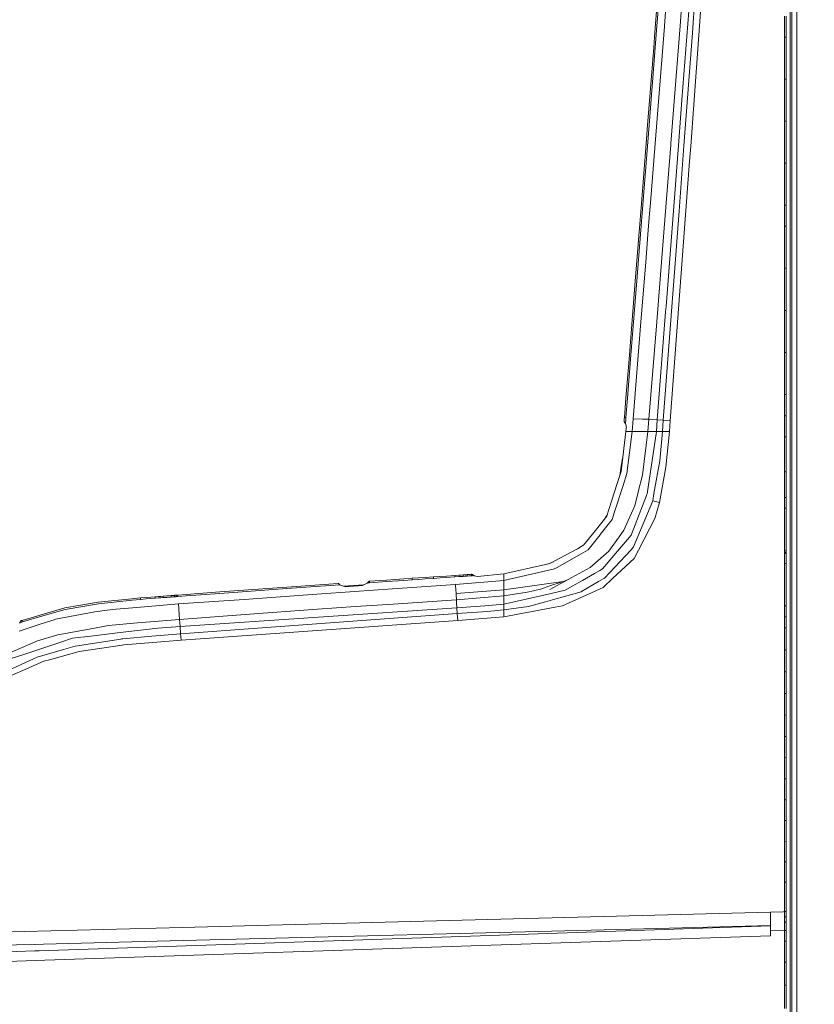
# Model space of a CAD drawing. Units: millimetres. Extents: x 615 to 9964, y -400 to 3658.
# Drawn here: x 2969 to 3555, y 2017 to 2743 of the extents above; entities that cross this region are included whole.
import ezdxf

# ---------------------------------------------------------------- set-up
doc = ezdxf.new("R2010")
doc.units = ezdxf.units.MM
doc.layers.add('1', color=7, linetype='Continuous', true_color=0xffffff)
doc.styles.add('blockfont', font='simplex.shx')
doc.dimstyles.get("Standard").update_dxf_attribs({"dimtxt": 0.18, "dimasz": 0.18, "dimexe": 0.18, "dimexo": 0.0625, "dimgap": 0.09, "dimtad": 0, "dimtih": 1, "dimtoh": 1, "dimdec": 4, "dimzin": 0, "dimdsep": 46, "dimtxsty": 'Standard', "dimcen": 0.09, "dimadec": 0, "dimazin": 0, "dimtfac": 1, "dimtdec": 4, "dimtofl": 0, "dimtmove": 0, "dimatfit": 3, "dimfxl": 1, "dimtolj": 1, "dimtzin": 0, "dimarcsym": 0})

# ---------------------------------------------------------------- blocks, each defined once
blk = doc.blocks.new('_U4')
at = {"layer": '1', "color": 18, "lineweight": 13}
for p, q in [((844.749766, 1254.050002), (844.749766, 3360.631739)), ((844.749766, 3358.631739), (2582.020716, 3358.631739)), ((4820, 3358.631739), (3082.72905, 3358.631739)), ((2608.520716, 3283.631739), (2583.520716, 3283.631739)), ((2583.520716, 3283.631739), (2583.520716, 3189.881739)), ((2840.187383, 3283.631739), (2815.187383, 3283.631739)), ((2840.187383, 3189.881739), (2840.187383, 3283.631739)), ((2583.520716, 3189.881739), (2608.520716, 3189.881739)), ((2815.187383, 3189.881739), (2840.187383, 3189.881739))]:
    blk.add_line(p, q, dxfattribs=at)
at = {"layer": '1', "color": 18, "lineweight": 70}
for points in [[(844.749766, 3358.631739), (894.749717, 3372.029198), (894.749815, 3345.234279)], [(4820, 3358.631739), (4770.000049, 3345.234279), (4769.999951, 3372.029198)]]:
    blk.add_solid(points, dxfattribs=at)
at = {"layer": '1', "color": 18, "linetype": 'Continuous', "lineweight": 13, "char_height": 50, "attachment_point": 7, "line_spacing_factor": 0.903614, "style": 'blockfont'}
for s, insert in [('\\W1.2899;156.5', (2586.170716, 3319.735906)), ('\\W1.1047;BBC', (2925.44155, 3319.735906)), ('\\W1.1591;3975', (2608.045716, 3197.860906))]:
    blk.add_mtext(s, dxfattribs=dict(at, insert=insert))

msp = doc.modelspace()

# ---------------------------------------------------------------- linework, layer by layer
at = {"layer": '1', "color": 18, "linetype": 'Continuous', "lineweight": 13}
for p, q in [((3542.688566, 2683.12268), (3542.688566, 2865.349576)), ((3470.758873, 2852.320477), (3457.788664, 2684.265897)), ((3478.935438, 2851.78332), (3464.306789, 2650.03179)), ((3474.169451, 2852.101371), (3465.573984, 2733.886048)), ((3460.800129, 2793.192431), (3456.535536, 2739.054248)), ((3441.507536, 2780.153796), (3437.670189, 2730.925366)), ((3442.67078, 2780.286357), (3439.433532, 2738.967702)), ((3537.661987, 2763.628766), (3537.660557, 2729.391858)), ((3538.946348, 2764.587685), (3538.946348, 2730.295226)), ((3445.713478, 2748.955056), (3444.920736, 2738.896415)), ((3533.593612, 2746.110961), (3533.593612, 2741.250083)), ((3439.433532, 2738.967702), (3438.182789, 2723.002478)), ((3444.891649, 2738.528296), (3444.920736, 2738.896415)), ((3456.535536, 2739.054248), (3449.669319, 2652.131543)), ((3533.593612, 2741.250083), (3533.593374, 2736.388728)), ((3534.743028, 2745.959327), (3534.743028, 2741.099402)), ((3534.743028, 2741.099402), (3534.743028, 2736.238763)), ((3444.891649, 2738.528296), (3438.077646, 2652.065262)), ((3465.573984, 2733.886048), (3459.335047, 2650.351986)), ((3533.593374, 2736.388728), (3533.593374, 2730.636403)), ((3534.743028, 2736.238763), (3534.74279, 2730.48763)), ((3437.670189, 2730.925366), (3437.039572, 2722.921178)), ((3533.593374, 2730.636403), (3533.593136, 2718.033358)), ((3533.593374, 2730.636403), (3533.942665, 2730.591193)), ((3533.942896, 2730.591163), (3534.74279, 2730.48763)), ((3534.74279, 2730.48763), (3534.74279, 2717.887208)), ((3537.660557, 2729.391858), (3537.659603, 2700.671718)), ((3538.946348, 2730.295226), (3538.946348, 2693.49198)), ((3437.039572, 2722.921178), (3432.516533, 2665.534541)), ((3438.182789, 2723.002478), (3433.667618, 2665.636584)), ((3533.593136, 2718.033358), (3533.593136, 2705.427453)), ((3534.74279, 2717.887208), (3534.742552, 2705.283448)), ((3533.593136, 2705.427453), (3533.593136, 2699.671313)), ((3534.742552, 2705.283448), (3534.742552, 2699.5285)), ((3533.593136, 2699.671313), (3533.592897, 2687.060162)), ((3533.593136, 2699.671313), (3533.94218, 2699.627945)), ((3533.942423, 2699.627915), (3534.742552, 2699.5285)), ((3534.742552, 2699.5285), (3534.742313, 2686.919734)), ((3537.659603, 2700.671718), (3537.659603, 2692.62962)), ((3537.659841, 2670.704171), (3537.659603, 2692.62962)), ((3538.946348, 2682.749078), (3538.946348, 2693.49198)), ((3455.222803, 2650.644764), (3457.788664, 2684.265897)), ((3533.592897, 2687.060162), (3533.592659, 2674.445912)), ((3534.742313, 2686.919734), (3534.742313, 2674.307868)), ((3538.946348, 2654.716715), (3538.946348, 2682.749078)), ((3542.688566, 2628.387198), (3542.688566, 2683.12268)), ((3533.592659, 2674.445912), (3533.592659, 2668.686673)), ((3534.742313, 2674.307868), (3534.742075, 2668.549582)), ((3533.592659, 2668.686673), (3533.59242, 2656.067595)), ((3533.592659, 2668.686673), (3533.941942, 2668.645014)), ((3533.94218, 2668.644986), (3534.742075, 2668.549582)), ((3534.742075, 2668.549582), (3534.742075, 2655.932888)), ((3537.659841, 2670.704171), (3537.659841, 2653.89584)), ((3433.667618, 2665.636584), (3427.316147, 2585.28398)), ((3431.466537, 2652.212366), (3432.516533, 2665.534541)), ((3431.466537, 2652.212366), (3427.962738, 2607.755646)), ((3434.631544, 2608.340248), (3438.077646, 2652.065262)), ((3449.669319, 2652.131543), (3449.588733, 2651.109919)), ((3533.59242, 2643.445477), (3533.59242, 2656.067595)), ((3534.741836, 2643.313155), (3534.742075, 2655.932888)), ((3537.659841, 2653.89584), (3537.659841, 2630.944714)), ((3538.946348, 2654.716715), (3538.94611, 2631.742224)), ((3446.155983, 2531.839117), (3455.222326, 2650.637135)), ((3446.205335, 2608.302101), (3449.588733, 2651.109919)), ((3455.222803, 2650.644764), (3455.222326, 2650.637135)), ((3455.741125, 2602.231488), (3459.334808, 2650.346503)), ((3459.335047, 2650.351986), (3459.334808, 2650.346503)), ((3464.306789, 2650.03179), (3463.490682, 2639.094815)), ((3449.196058, 2447.529539), (3463.490682, 2639.094815)), ((3533.59242, 2637.683138), (3533.592182, 2625.05649)), ((3533.59242, 2643.445477), (3533.59242, 2639.111981)), ((3533.59242, 2639.111981), (3533.59242, 2637.683138)), ((3533.941704, 2637.643218), (3533.59242, 2637.683138)), ((3534.741836, 2637.55177), (3533.941942, 2637.643191)), ((3534.741836, 2637.55177), (3534.741836, 2643.313155)), ((3534.741836, 2637.55177), (3534.741836, 2624.927506)), ((3537.659603, 2488.329396), (3537.659841, 2630.944714)), ((3538.94611, 2499.926552), (3538.94611, 2631.742224)), ((3533.592182, 2625.05649), (3533.592182, 2612.426981)), ((3534.741836, 2624.927506), (3534.741598, 2612.300381)), ((3542.688328, 2500.206456), (3542.688566, 2628.387198)), ((3434.631544, 2608.340248), (3433.770138, 2597.409949)), ((3446.205335, 2608.302101), (3442.73706, 2564.434275)), ((3533.592182, 2612.426981), (3533.591944, 2606.661305)), ((3534.741598, 2606.535897), (3534.741598, 2612.300381)), ((3423.43207, 2550.58907), (3427.962738, 2607.755646)), ((3455.741125, 2602.231488), (3444.091993, 2447.921261)), ((3533.591944, 2606.661305), (3533.591944, 2601.78636)), ((3533.941465, 2606.623178), (3533.591944, 2606.661305)), ((3533.591944, 2601.78636), (3533.591944, 2596.911177)), ((3534.741598, 2606.535897), (3533.941469, 2606.623177)), ((3534.741598, 2601.661906), (3534.741359, 2596.787438)), ((3534.741598, 2606.535897), (3534.741598, 2601.661906)), ((3433.770138, 2597.409949), (3432.767111, 2584.866986)), ((3533.591944, 2596.911177), (3533.591944, 2591.143832)), ((3534.741359, 2596.787438), (3534.741359, 2591.021284)), ((3533.591944, 2591.143832), (3533.591705, 2578.506693)), ((3533.591944, 2591.143832), (3533.941233, 2591.106591)), ((3533.941465, 2591.106567), (3534.741359, 2591.021284)), ((3534.741359, 2591.021284), (3534.741359, 2578.38653)), ((3424.580532, 2550.675854), (3427.316147, 2585.28398)), ((3432.767111, 2584.866986), (3431.139427, 2564.515099)), ((3533.591705, 2578.506693), (3533.591705, 2565.866694)), ((3534.741359, 2578.38653), (3534.741121, 2565.748915)), ((3431.139427, 2564.515099), (3427.631574, 2520.654187)), ((3533.591705, 2565.866694), (3533.591705, 2560.096487)), ((3534.741121, 2559.979662), (3534.741121, 2565.748915)), ((3442.73706, 2564.434275), (3439.261156, 2520.529017)), ((3533.591705, 2560.096487), (3533.591467, 2547.452435)), ((3533.940988, 2560.060987), (3533.591705, 2560.096487)), ((3534.741121, 2559.979662), (3533.941227, 2560.060962)), ((3534.741121, 2559.979662), (3534.741121, 2547.338232)), ((3418.870407, 2493.032917), (3423.43207, 2550.58907)), ((3420.01577, 2493.099675), (3424.580532, 2550.675854)), ((3533.591467, 2547.452435), (3533.591467, 2534.806237)), ((3534.741121, 2547.338232), (3534.740883, 2534.69418)), ((3446.155983, 2531.839117), (3445.862489, 2528.01846)), ((3533.591467, 2534.806237), (3533.591228, 2529.032692)), ((3533.591228, 2529.032692), (3533.591228, 2516.382679)), ((3533.94075, 2528.998987), (3533.591228, 2529.032692)), ((3534.740883, 2528.921828), (3533.940988, 2528.998964)), ((3534.740883, 2528.921828), (3534.740883, 2534.69418)), ((3534.740883, 2528.921828), (3534.740883, 2516.274199)), ((3445.862489, 2528.01846), (3439.703184, 2448.266014)), ((3427.631574, 2520.654187), (3421.903568, 2449.032292)), ((3439.261156, 2520.529017), (3433.556753, 2448.759064)), ((3533.591228, 2516.382679), (3533.59099, 2503.730044)), ((3534.740883, 2516.274199), (3534.740644, 2503.623948)), ((3533.59099, 2503.730044), (3533.59099, 2497.953638)), ((3534.740644, 2503.623948), (3534.740644, 2497.848734)), ((3538.94611, 2499.926552), (3538.945633, 2358.68071)), ((3542.687851, 2317.998633), (3542.688328, 2500.206456)), ((3416.589933, 2464.256272), (3418.870407, 2493.032917)), ((3417.729336, 2464.290127), (3420.01577, 2493.099675)), ((3533.59099, 2497.953638), (3533.940511, 2497.921745)), ((3533.59099, 2497.953638), (3533.59099, 2485.297665)), ((3533.94075, 2497.921723), (3534.740644, 2497.848734)), ((3534.740644, 2497.848734), (3534.740644, 2485.195145)), ((3533.59099, 2485.297665), (3533.590751, 2472.639307)), ((3534.740644, 2485.195145), (3534.740406, 2472.539172)), ((3537.659603, 2488.329396), (3537.659126, 2358.193621)), ((3533.590751, 2472.639307), (3533.590751, 2466.860279)), ((3534.740406, 2466.761097), (3534.740406, 2472.539172)), ((3415.449577, 2449.868664), (3416.589933, 2464.256272)), ((3417.729336, 2464.290127), (3416.585403, 2449.880347)), ((3533.590751, 2466.860279), (3533.590751, 2461.974606)), ((3533.940273, 2466.830126), (3533.590751, 2466.860279)), ((3534.740406, 2466.761097), (3533.940511, 2466.830105)), ((3534.740406, 2466.761097), (3534.740406, 2461.876377)), ((3533.590751, 2461.974606), (3533.590751, 2457.088694)), ((3533.590751, 2457.088694), (3533.590751, 2451.308474)), ((3534.740406, 2456.991419), (3534.740167, 2451.212153)), ((3534.740406, 2461.876377), (3534.740406, 2456.991419)), ((3415.358024, 2448.726401), (3415.266472, 2447.584137)), ((3415.449577, 2449.868664), (3415.358024, 2448.726401)), ((3416.585165, 2449.879631), (3415.449577, 2449.868664)), ((3416.49385, 2448.736891), (3416.402059, 2447.594151)), ((3416.585165, 2449.879631), (3416.49385, 2448.736891)), ((3416.585165, 2449.879631), (3416.585403, 2449.880347)), ((3421.903568, 2449.032292), (3421.124416, 2439.555392)), ((3422.056156, 2449.020371), (3421.903568, 2449.032292)), ((3422.056156, 2449.020371), (3428.823667, 2448.661074)), ((3428.823667, 2448.661074), (3433.556753, 2448.759064)), ((3433.556753, 2448.759064), (3432.803827, 2439.555392)), ((3433.556753, 2448.759064), (3435.79002, 2448.574767)), ((3439.703184, 2448.266014), (3435.79002, 2448.574767)), ((3439.703184, 2448.266014), (3439.008671, 2439.555392)), ((3444.091993, 2447.921261), (3439.703184, 2448.266014)), ((3533.590751, 2451.308474), (3533.940042, 2451.279203)), ((3533.590751, 2451.308474), (3533.590751, 2446.421847)), ((3533.940273, 2451.279184), (3534.740167, 2451.212153)), ((3534.740167, 2451.212153), (3534.740167, 2446.326479)), ((3415.20949, 2446.87508), (3415.266472, 2447.584137)), ((3415.433126, 2446.663126), (3415.20949, 2446.87508)), ((3415.433126, 2446.663126), (3415.579038, 2446.48169)), ((3415.579038, 2446.48169), (3416.101652, 2445.832953)), ((3416.249471, 2445.532307), (3416.101652, 2445.832953)), ((3416.24208, 2445.601925), (3416.101652, 2445.832953)), ((3416.24208, 2445.601925), (3416.310268, 2446.451411)), ((3416.24208, 2445.601925), (3416.249471, 2445.532307)), ((3416.858392, 2442.747101), (3416.24208, 2445.601925)), ((3416.856265, 2442.721807), (3416.249471, 2445.532307)), ((3416.402059, 2447.594151), (3416.310268, 2446.451411)), ((3416.586357, 2439.555392), (3416.79545, 2441.998705)), ((3416.79545, 2441.998705), (3416.858392, 2442.747101)), ((3444.091993, 2447.921261), (3443.464475, 2439.555392)), ((3449.196058, 2447.529539), (3444.091993, 2447.921261)), ((3449.196058, 2447.529539), (3448.598104, 2439.555392)), ((3533.590751, 2446.421847), (3533.590513, 2441.534981)), ((3533.590513, 2441.534981), (3533.590513, 2435.753092)), ((3534.740167, 2446.326479), (3534.740167, 2441.440567)), ((3534.740167, 2441.440567), (3534.740167, 2435.659871)), ((3416.586357, 2439.555392), (3413.202959, 2412.253127)), ((3421.124416, 2439.555392), (3416.586357, 2439.555392)), ((3421.124416, 2439.555392), (3417.25822, 2408.524498)), ((3421.124416, 2439.555392), (3428.070741, 2439.555392)), ((3428.076702, 2439.555392), (3428.070741, 2439.555392)), ((3428.076702, 2439.555392), (3432.783085, 2439.555392)), ((3432.803827, 2439.555392), (3428.819376, 2407.370314)), ((3439.008671, 2439.555392), (3432.256895, 2393.690094)), ((3432.803827, 2439.555392), (3432.783085, 2439.555392)), ((3432.803827, 2439.555392), (3434.928613, 2439.555392)), ((3434.928613, 2439.555392), (3435.056644, 2439.555392)), ((3439.008671, 2439.555392), (3435.056644, 2439.555392)), ((3439.008671, 2439.555392), (3443.464475, 2439.555392)), ((3443.464475, 2439.555392), (3441.466528, 2418.00116)), ((3443.464475, 2439.555392), (3448.598104, 2439.555392)), ((3448.598104, 2439.555392), (3446.036773, 2413.223729)), ((3533.590513, 2435.753092), (3533.940039, 2435.72475)), ((3533.590513, 2435.753092), (3533.590513, 2425.748095)), ((3533.940273, 2435.724731), (3534.740167, 2435.659871)), ((3534.740167, 2435.659871), (3534.740167, 2425.656781)), ((3414.144062, 2419.847337), (3412.854868, 2412.252173)), ((3533.590513, 2425.748095), (3533.590513, 2415.741906)), ((3534.740167, 2425.656781), (3534.739929, 2415.65226)), ((3411.980758, 2407.102325), (3412.854868, 2412.252173)), ((3412.940222, 2410.132632), (3413.202959, 2412.253127)), ((3441.466528, 2418.00116), (3437.249141, 2393.914685)), ((3446.036773, 2413.223729), (3441.277462, 2387.200817)), ((3533.590513, 2415.741906), (3533.590275, 2409.958109)), ((3534.739929, 2415.65226), (3534.739929, 2409.869656)), ((3410.150009, 2401.320204), (3412.940222, 2410.132632)), ((3417.25822, 2408.524498), (3414.417463, 2399.662003)), ((3428.819376, 2407.370314), (3425.701099, 2395.12299)), ((3533.590275, 2409.958109), (3533.939801, 2409.931217)), ((3533.590275, 2409.958109), (3533.590275, 2404.174075)), ((3533.940035, 2409.931199), (3534.739929, 2409.869656)), ((3534.739929, 2409.869656), (3534.739929, 2404.086575)), ((3410.150009, 2401.320204), (3404.278951, 2382.778391)), ((3414.417225, 2399.661526), (3408.219534, 2380.324587)), ((3414.417225, 2399.661526), (3414.417463, 2399.662003)), ((3533.590275, 2398.389325), (3533.590275, 2404.174075)), ((3533.590275, 2392.604336), (3533.590275, 2398.389325)), ((3534.739929, 2398.303017), (3534.739929, 2404.086575)), ((3534.739929, 2392.519221), (3534.739929, 2398.303017)), ((3420.301872, 2363.149151), (3431.794124, 2392.508015)), ((3423.072773, 2384.799704), (3425.648885, 2394.917712)), ((3425.701099, 2395.12299), (3425.648885, 2394.917712)), ((3431.794124, 2392.508015), (3431.839185, 2392.62341)), ((3432.256895, 2393.690094), (3431.839185, 2392.62341)), ((3437.249141, 2393.914685), (3436.2845, 2388.404831)), ((3533.590275, 2392.604336), (3533.590275, 2390.929207)), ((3533.590275, 2390.929207), (3534.739929, 2390.84433)), ((3533.590275, 2390.929207), (3533.590275, 2390.883192)), ((3533.590275, 2390.883192), (3533.590275, 2388.932928)), ((3533.590275, 2390.883192), (3534.739929, 2390.798315)), ((3533.590275, 2390.883192), (3534.739929, 2390.798315)), ((3534.739929, 2392.519221), (3534.739929, 2390.84433)), ((3534.739929, 2390.84433), (3534.739929, 2390.798315)), ((3534.739929, 2390.798315), (3534.739929, 2388.848528)), ((3423.072773, 2384.799704), (3418.25791, 2373.939261)), ((3436.2845, 2388.404831), (3422.121721, 2354.595646)), ((3441.277462, 2387.200817), (3436.2845, 2388.404831)), ((3441.277462, 2387.200817), (3437.795597, 2375.383124)), ((3533.590275, 2386.039481), (3533.590036, 2383.145794)), ((3533.590036, 2383.145794), (3533.939566, 2383.120496)), ((3533.590036, 2383.145794), (3533.590036, 2370.479807)), ((3533.590275, 2388.932928), (3533.590275, 2386.039481)), ((3533.939796, 2383.12048), (3534.739691, 2383.062586)), ((3534.739929, 2388.848528), (3534.739691, 2385.955557)), ((3534.739691, 2385.955557), (3534.739691, 2383.062586)), ((3534.739691, 2383.062586), (3534.739691, 2370.399222)), ((3402.464109, 2377.217755), (3394.065576, 2366.693959)), ((3401.543781, 2376.064536), (3402.264791, 2377.276406)), ((3402.84655, 2378.254301), (3402.264791, 2377.276406)), ((3402.464109, 2377.217755), (3402.553993, 2377.330288)), ((3404.278951, 2382.778391), (3402.553993, 2377.330288)), ((3406.436878, 2374.763235), (3408.218818, 2380.322918)), ((3408.219534, 2380.324587), (3408.218818, 2380.322918)), ((3397.531467, 2363.497719), (3406.436878, 2374.763235)), ((3418.25791, 2373.939261), (3415.121752, 2366.865143)), ((3425.847488, 2352.164492), (3437.795597, 2375.383124)), ((3533.590036, 2370.479807), (3533.589798, 2357.811674)), ((3534.739452, 2357.733712), (3534.739691, 2370.399222)), ((3394.065576, 2366.693959), (3385.241943, 2355.637535)), ((3397.529798, 2363.495573), (3388.625341, 2352.231488)), ((3397.529798, 2363.495573), (3397.531467, 2363.497719)), ((3412.802892, 2363.64983), (3406.459051, 2354.853854)), ((3415.121752, 2366.865143), (3412.802892, 2363.64983)), ((3417.593199, 2359.930024), (3420.301872, 2363.149151)), ((3383.481699, 2354.67194), (3380.719858, 2353.157029)), ((3385.241943, 2355.637535), (3383.481699, 2354.67194)), ((3385.441845, 2355.888021), (3384.013525, 2354.963677)), ((3403.860765, 2351.251587), (3406.459051, 2354.853854)), ((3411.865192, 2353.122219), (3417.593199, 2359.930024)), ((3421.734291, 2353.670344), (3422.121721, 2354.595646)), ((3533.589798, 2357.811674), (3533.589798, 2352.00499)), ((3534.739452, 2357.733712), (3534.739452, 2351.928458)), ((3537.658888, 2305.718169), (3537.659126, 2358.193621)), ((3538.945633, 2317.812428), (3538.945633, 2358.68071)), ((3380.719858, 2353.157029), (3363.741594, 2343.84416)), ((3383.534628, 2349.358305), (3365.837293, 2339.369282)), ((3383.534628, 2349.358305), (3383.535343, 2349.358782)), ((3388.625341, 2352.231488), (3383.535343, 2349.358782)), ((3403.860765, 2351.251587), (3390.258747, 2339.335188)), ((3411.865192, 2353.122219), (3399.378019, 2338.28114)), ((3404.360014, 2335.299239), (3420.24942, 2352.100357)), ((3420.24942, 2352.100357), (3421.734291, 2353.670344)), ((3422.692495, 2346.03332), (3425.847488, 2352.164492)), ((3533.589798, 2352.00499), (3533.939319, 2351.981722)), ((3533.589798, 2352.00499), (3533.589798, 2351.342425)), ((3533.589798, 2351.342425), (3533.589798, 2351.011023)), ((3533.589798, 2351.011023), (3533.589798, 2350.679621)), ((3533.589798, 2350.679621), (3533.589798, 2350.67676)), ((3534.739452, 2350.603566), (3533.589798, 2350.679621)), ((3533.589798, 2350.67676), (3533.59099, 2350.434765)), ((3533.591705, 2350.309119), (3533.59099, 2350.434765)), ((3533.592659, 2350.18371), (3533.591705, 2350.309119)), ((3533.592659, 2350.18371), (3533.941603, 2350.163376)), ((3533.592659, 2350.18371), (3533.594089, 2350.021347)), ((3533.594805, 2349.936947), (3533.594089, 2350.021347)), ((3533.595281, 2349.852547), (3533.594805, 2349.936947)), ((3533.595281, 2349.852547), (3533.596235, 2349.698052)), ((3533.943971, 2349.83201), (3533.595281, 2349.852547)), ((3533.596712, 2349.611983), (3533.596235, 2349.698052)), ((3533.596712, 2349.611983), (3533.59695, 2349.525914)), ((3533.59695, 2349.525914), (3533.945932, 2349.503695)), ((3533.59695, 2349.525914), (3533.59695, 2347.281203)), ((3533.59695, 2347.281203), (3533.59695, 2345.033631)), ((3533.939322, 2351.981722), (3534.739452, 2351.928458)), ((3533.942016, 2350.163352), (3534.742313, 2350.116715)), ((3534.744936, 2349.784836), (3533.944595, 2349.831974)), ((3533.946327, 2349.50367), (3534.746605, 2349.452719)), ((3534.739452, 2351.928458), (3534.739452, 2351.266131)), ((3534.739452, 2351.266131), (3534.739452, 2350.934729)), ((3534.739452, 2350.934729), (3534.739452, 2350.603566)), ((3534.739452, 2350.603566), (3534.740406, 2350.365624)), ((3534.741359, 2350.241646), (3534.740406, 2350.365624)), ((3534.742313, 2350.116715), (3534.741359, 2350.241646)), ((3534.742313, 2350.116715), (3534.743505, 2349.95459)), ((3534.744221, 2349.869713), (3534.743505, 2349.95459)), ((3534.744936, 2349.784836), (3534.744221, 2349.869713)), ((3534.744936, 2349.784836), (3534.745889, 2349.628434)), ((3534.745889, 2349.628434), (3534.746366, 2349.540696)), ((3534.746605, 2349.452719), (3534.746366, 2349.540696)), ((3534.746605, 2349.452719), (3534.746605, 2347.205862)), ((3534.746605, 2344.959006), (3534.746605, 2347.205862)), ((3357.147651, 2341.482386), (3326.425749, 2334.598765)), ((3357.147651, 2341.482386), (3361.016231, 2342.349276)), ((3363.190511, 2343.541887), (3358.62388, 2341.813186)), ((3390.248256, 2339.329228), (3360.472875, 2322.972044)), ((3363.741594, 2343.84416), (3361.016231, 2342.349276)), ((3363.821226, 2338.231549), (3365.83634, 2339.368805)), ((3365.837293, 2339.369282), (3365.83634, 2339.368805)), ((3390.258747, 2339.335188), (3390.248256, 2339.329228)), ((3406.977503, 2331.353149), (3422.692495, 2346.03332)), ((3533.59695, 2342.128977), (3533.59695, 2345.033631)), ((3533.59695, 2342.128977), (3533.59695, 2329.456314)), ((3533.946241, 2342.106449), (3533.59695, 2342.128977)), ((3534.746605, 2342.054829), (3533.946472, 2342.106434)), ((3534.746605, 2344.959006), (3534.746605, 2342.054829)), ((3534.746605, 2342.054829), (3534.746605, 2329.385504)), ((3274.611789, 2332.343325), (3268.42578, 2331.927285)), ((3279.383736, 2332.663283), (3274.611789, 2332.343325)), ((3274.611789, 2332.343325), (3274.664717, 2331.270203)), ((3284.155923, 2332.982287), (3279.383736, 2332.663283)), ((3290.34205, 2333.394274), (3284.155923, 2332.982287)), ((3290.395695, 2332.321152), (3284.20909, 2331.909165)), ((3293.344455, 2333.60146), (3290.34205, 2333.394274)), ((3290.395695, 2332.321152), (3290.34205, 2333.394274)), ((3290.398794, 2332.321391), (3290.395695, 2332.321152)), ((3293.400961, 2332.528815), (3290.398794, 2332.321391)), ((3294.891315, 2333.708033), (3293.344455, 2333.60146)), ((3294.948059, 2332.635388), (3293.400961, 2332.528815)), ((3296.437937, 2333.814844), (3294.891315, 2333.708033)), ((3296.494919, 2332.742199), (3294.948059, 2332.635388)), ((3297.961193, 2333.920464), (3296.437937, 2333.814844)), ((3296.494919, 2332.742199), (3296.437937, 2333.814844)), ((3296.494919, 2332.742199), (3298.018652, 2332.847819)), ((3298.723417, 2333.973631), (3297.961193, 2333.920464)), ((3298.781353, 2332.900986), (3298.018652, 2332.847819)), ((3299.48588, 2334.026799), (3298.723417, 2333.973631)), ((3299.544054, 2332.954153), (3298.781353, 2332.900986)), ((3301.007467, 2334.133849), (3299.48588, 2334.026799)), ((3299.48588, 2334.026799), (3299.544054, 2332.954153)), ((3301.066833, 2333.061442), (3299.544054, 2332.954153)), ((3301.770406, 2334.18797), (3301.007467, 2334.133849)), ((3301.83025, 2333.115801), (3301.066833, 2333.061442)), ((3302.533346, 2334.242329), (3301.770406, 2334.18797)), ((3302.593666, 2333.170161), (3301.83025, 2333.115801)), ((3302.631574, 2334.249482), (3302.533346, 2334.242329)), ((3302.533346, 2334.242329), (3302.595096, 2333.170399)), ((3302.595096, 2333.170399), (3302.593666, 2333.170161)), ((3302.693325, 2333.177552), (3302.595096, 2333.170399)), ((3302.729803, 2334.256634), (3302.631574, 2334.249482)), ((3302.791553, 2333.184704), (3302.693325, 2333.177552)), ((3302.828031, 2334.263787), (3302.729803, 2334.256634)), ((3302.889782, 2333.191857), (3302.791553, 2333.184704)), ((3302.92626, 2334.270939), (3302.828031, 2334.263787)), ((3302.889782, 2333.191857), (3302.98801, 2333.199009)), ((3302.92626, 2334.270939), (3303.32275, 2333.985314)), ((3302.98801, 2333.199009), (3303.380924, 2333.22762)), ((3304.283338, 2333.293423), (3303.32275, 2333.985314)), ((3304.283338, 2333.293423), (3303.380924, 2333.22762)), ((3304.727035, 2333.074793), (3304.283338, 2333.293423)), ((3307.099777, 2332.680449), (3304.727035, 2333.074793)), ((3326.425749, 2334.598765), (3307.099777, 2332.680449)), ((3363.821226, 2338.231549), (3326.425749, 2329.772457)), ((3326.425749, 2329.772457), (3326.425749, 2334.598765)), ((3384.504114, 2329.798741), (3393.351036, 2334.844097)), ((3397.310692, 2337.102398), (3393.351036, 2334.844097)), ((3397.310692, 2337.102398), (3399.378019, 2338.28114)), ((3400.644737, 2331.370816), (3404.360014, 2335.299239)), ((3116.93533, 2321.230873), (3166.427928, 2324.831471)), ((3166.427928, 2324.831471), (3204.22824, 2327.512488)), ((3205.653744, 2326.534018), (3166.477042, 2323.755726)), ((3204.460459, 2327.530131), (3204.22824, 2327.512488)), ((3204.770165, 2327.287659), (3204.460459, 2327.530131)), ((3205.653744, 2326.534018), (3204.770165, 2327.287659)), ((3205.946999, 2326.279148), (3205.653744, 2326.534018)), ((3209.596234, 2325.047716), (3205.946999, 2326.279148)), ((3208.259355, 2325.498845), (3222.951251, 2326.570019)), ((3222.249823, 2325.929388), (3209.596234, 2325.047716)), ((3225.692826, 2327.6553), (3222.249823, 2325.929388)), ((3222.951251, 2326.570019), (3223.620867, 2326.616667)), ((3225.947457, 2327.94784), (3225.692826, 2327.6553)), ((3226.176101, 2328.210101), (3225.947457, 2327.94784)), ((3226.732331, 2328.0022), (3225.947457, 2327.94784)), ((3226.688939, 2328.767762), (3226.176101, 2328.210101)), ((3226.810771, 2328.900084), (3226.688939, 2328.767762)), ((3227.091151, 2328.026995), (3226.732331, 2328.0022)), ((3227.039891, 2329.101309), (3226.810771, 2328.900084)), ((3227.129775, 2329.107508), (3227.039891, 2329.101309)), ((3227.181035, 2328.033194), (3227.091151, 2328.026995)), ((3227.129775, 2329.107508), (3227.21942, 2329.113707)), ((3227.181035, 2328.033194), (3227.27068, 2328.039393)), ((3227.21942, 2329.113707), (3227.309304, 2329.119906)), ((3227.27068, 2328.039393), (3227.360564, 2328.045592)), ((3227.398949, 2329.126105), (3227.309304, 2329.119906)), ((3227.450209, 2328.051791), (3227.360564, 2328.045592)), ((3240.045148, 2329.997286), (3227.398949, 2329.126105)), ((3227.398949, 2329.126105), (3227.450209, 2328.051791)), ((3240.096884, 2328.923211), (3227.450209, 2328.051791)), ((3252.692061, 2330.861554), (3240.045148, 2329.997286)), ((3252.744275, 2329.787716), (3240.096884, 2328.923211)), ((3290.869432, 2326.743826), (3244.297105, 2323.45961)), ((3258.877593, 2331.281886), (3252.692061, 2330.861554)), ((3258.930045, 2330.208048), (3252.744275, 2329.787716)), ((3263.651686, 2331.604943), (3258.877593, 2331.281886)), ((3258.877593, 2331.281886), (3258.930045, 2330.208048)), ((3263.704139, 2330.531582), (3258.930045, 2330.208048)), ((3268.42578, 2331.927285), (3263.651686, 2331.604943)), ((3268.478471, 2330.853924), (3263.704139, 2330.531582)), ((3274.664717, 2331.270203), (3268.478471, 2330.853924)), ((3279.436904, 2331.590161), (3274.664717, 2331.270203)), ((3284.20909, 2331.909165), (3279.436904, 2331.590161)), ((3326.425749, 2329.772457), (3290.869432, 2326.743826)), ((3290.869432, 2326.743826), (3290.916639, 2326.012596)), ((3291.27236, 2320.014223), (3290.916639, 2326.012596)), ((3326.425987, 2329.730973), (3326.425749, 2329.772457)), ((3326.425987, 2329.730973), (3326.429086, 2322.899088)), ((3370.220619, 2329.035506), (3326.429086, 2322.899088)), ((3370.220619, 2329.035506), (3326.429086, 2322.899088)), ((3354.439693, 2323.550686), (3359.693008, 2325.376496)), ((3370.220619, 2329.035506), (3359.693008, 2325.376496)), ((3373.732156, 2330.256065), (3370.220619, 2329.035506)), ((3371.791797, 2322.54909), (3377.454239, 2325.778231)), ((3377.454239, 2325.778231), (3384.50406, 2329.79871)), ((3383.846002, 2321.651921), (3396.358448, 2328.890786)), ((3399.750213, 2330.853247), (3396.358448, 2328.890786)), ((3399.726587, 2324.579701), (3406.977461, 2331.35311)), ((3400.644737, 2331.370816), (3399.750265, 2330.853277)), ((3533.59695, 2329.456314), (3533.59695, 2316.781744)), ((3534.746605, 2316.714272), (3534.746605, 2329.385504)), ((3069.333153, 2317.663893), (3066.038209, 2317.402586)), ((3069.333153, 2317.663893), (3071.823674, 2317.858204)), ((3069.333153, 2317.663893), (3069.381791, 2316.586003)), ((3071.823674, 2317.858204), (3073.470431, 2317.985281)), ((3073.470431, 2317.985281), (3075.117427, 2318.111643)), ((3075.117427, 2318.111643), (3077.906209, 2318.323597)), ((3075.117427, 2318.111643), (3075.164395, 2317.033753)), ((3077.906209, 2318.323597), (3079.509574, 2318.444476)), ((3079.509574, 2318.444476), (3081.112939, 2318.564638)), ((3079.55535, 2317.366585), (3081.158715, 2317.486748)), ((3081.112939, 2318.564638), (3082.336264, 2318.655953)), ((3081.112939, 2318.564638), (3081.158715, 2317.486748)), ((3081.158715, 2317.486748), (3082.381802, 2317.578301)), ((3082.948523, 2318.701729), (3082.336264, 2318.655953)), ((3082.994061, 2317.623839), (3082.381802, 2317.578301)), ((3082.948523, 2318.701729), (3083.560782, 2318.747267)), ((3082.994061, 2317.623839), (3083.606082, 2317.669615)), ((3083.560782, 2318.747267), (3084.172564, 2318.792805)), ((3083.606082, 2317.669615), (3083.560782, 2318.747267)), ((3083.606082, 2317.669615), (3084.217864, 2317.715153)), ((3084.172564, 2318.792805), (3084.478694, 2318.815693)), ((3084.217864, 2317.715153), (3084.523993, 2317.737803)), ((3084.784585, 2318.838343), (3084.478694, 2318.815693)), ((3084.830123, 2317.760691), (3084.523993, 2317.737803)), ((3085.396367, 2318.883881), (3084.784585, 2318.838343)), ((3084.784585, 2318.838343), (3084.830123, 2317.760691)), ((3085.441905, 2317.806229), (3084.830123, 2317.760691)), ((3085.396367, 2318.883881), (3085.702496, 2318.906769)), ((3085.441905, 2317.806229), (3085.748034, 2317.828879)), ((3086.008626, 2318.929419), (3085.702496, 2318.906769)), ((3086.053925, 2317.851767), (3085.748034, 2317.828879)), ((3092.193442, 2319.392905), (3086.008626, 2318.929419)), ((3086.008626, 2318.929419), (3086.053925, 2317.851767)), ((3086.053925, 2317.851767), (3086.054879, 2317.851767)), ((3092.239934, 2318.315253), (3086.054879, 2317.851767)), ((3092.193442, 2319.392905), (3116.93533, 2321.230873)), ((3092.239934, 2318.315253), (3116.982775, 2320.153937)), ((3116.982775, 2320.153937), (3166.477042, 2323.755726)), ((3188.575583, 2319.529995), (3135.023194, 2315.753683)), ((3216.436463, 2321.494803), (3188.575583, 2319.529995)), ((3244.297105, 2323.45961), (3216.436463, 2321.494803)), ((3326.429086, 2322.899088), (3291.27236, 2320.014223)), ((3326.429086, 2322.899088), (3291.27236, 2320.014223)), ((3291.27236, 2320.014223), (3291.330534, 2319.031939)), ((3291.490751, 2315.462098), (3291.330534, 2319.031939)), ((3326.425749, 2318.426594), (3291.490751, 2315.462098)), ((3326.421457, 2317.480072), (3326.425749, 2318.426594)), ((3326.422411, 2316.044077), (3326.421457, 2317.480072)), ((3326.425033, 2312.260136), (3353.697735, 2318.445429)), ((3326.425749, 2318.426594), (3326.429086, 2322.899088)), ((3343.728977, 2321.124539), (3326.425749, 2318.426594)), ((3343.728977, 2321.124539), (3348.497587, 2322.118506)), ((3354.439693, 2323.550686), (3348.497587, 2322.118506)), ((3353.697735, 2318.445429), (3361.317116, 2320.173249)), ((3371.791797, 2322.54909), (3361.317116, 2320.173249)), ((3362.396436, 2315.410599), (3383.469778, 2321.434245)), ((3369.786697, 2310.96743), (3399.726587, 2324.579701)), ((3383.469778, 2321.434245), (3383.846002, 2321.651921)), ((3538.945394, 2134.436831), (3538.945633, 2317.812428)), ((3542.687851, 2293.423638), (3542.687851, 2317.998633)), ((3002.671319, 2309.433922), (3014.189559, 2311.573252)), ((3014.206486, 2311.374173), (3002.671319, 2309.433922)), ((3027.460414, 2312.51286), (3002.864199, 2308.375105)), ((3014.189559, 2311.573252), (3014.193612, 2311.573729)), ((3027.355748, 2313.585982), (3014.193612, 2311.573729)), ((3027.355748, 2313.585982), (3014.206486, 2311.374173)), ((3052.18752, 2316.234574), (3027.355748, 2313.585982)), ((3052.247124, 2315.15716), (3027.460414, 2312.51286)), ((3058.399516, 2316.773638), (3052.18752, 2316.234574)), ((3052.247124, 2315.15716), (3058.454591, 2315.696225)), ((3086.656171, 2312.342867), (3055.689889, 2309.753403)), ((3058.399516, 2316.773638), (3062.743741, 2317.135796)), ((3058.399516, 2316.773638), (3058.454591, 2315.696225)), ((3058.454591, 2315.696225), (3062.795716, 2316.058144)), ((3066.038209, 2317.402586), (3062.743741, 2317.135796)), ((3066.088515, 2316.324696), (3062.795716, 2316.058144)), ((3066.088515, 2316.324696), (3069.381791, 2316.586003)), ((3069.381791, 2316.586003), (3071.871596, 2316.780314)), ((3073.517876, 2316.907391), (3071.871596, 2316.780314)), ((3073.517876, 2316.907391), (3075.164395, 2317.033753)), ((3075.164395, 2317.033753), (3077.952462, 2317.245707)), ((3079.55535, 2317.366585), (3077.952462, 2317.245707)), ((3135.023194, 2315.753683), (3086.656171, 2312.342867)), ((3087.271529, 2300.940737), (3086.656171, 2312.342867)), ((3217.037516, 2310.385928), (3189.174252, 2308.41969)), ((3217.037516, 2310.385928), (3244.90388, 2312.316641)), ((3244.90388, 2312.316641), (3291.490751, 2315.462098)), ((3291.634756, 2313.319907), (3291.490751, 2315.462098)), ((3291.890341, 2309.453472), (3291.634756, 2313.319907)), ((3312.511163, 2310.894236), (3291.890341, 2309.453472)), ((3326.425033, 2312.260136), (3312.511163, 2310.894236)), ((3326.425033, 2312.260136), (3326.422411, 2316.044077)), ((3326.425033, 2312.260136), (3326.425033, 2307.933554)), ((3326.425033, 2307.933554), (3344.788509, 2310.377821)), ((3344.788509, 2310.377821), (3357.120949, 2313.90284)), ((3362.396436, 2315.410599), (3357.120949, 2313.90284)), ((3364.319282, 2309.947714), (3369.786697, 2310.96743)), ((3533.59695, 2310.969815), (3533.59695, 2316.781744)), ((3533.59695, 2310.969815), (3533.59695, 2308.072552)), ((3533.59695, 2310.969815), (3533.946234, 2310.949678)), ((3533.946472, 2310.949664), (3534.746605, 2310.903534)), ((3534.746605, 2316.714272), (3534.746605, 2310.903534)), ((3534.746605, 2310.903534), (3534.746605, 2308.006749)), ((2971.136409, 2300.287709), (3002.671319, 2309.433922)), ((2971.489268, 2299.274191), (2986.529904, 2303.637013)), ((3002.864199, 2308.375105), (2986.529904, 2303.637013)), ((3024.820882, 2306.588873), (2995.755034, 2301.030859)), ((3033.854562, 2307.68393), (3024.820882, 2306.588873)), ((3033.854562, 2307.68393), (3040.321904, 2308.468089)), ((3055.689889, 2309.753403), (3040.321904, 2308.468089)), ((3135.625678, 2304.544672), (3087.271529, 2300.940737)), ((3291.890341, 2309.453472), (3087.66945, 2295.690998)), ((3292.168337, 2305.240378), (3088.064986, 2290.391669)), ((3135.625678, 2304.544672), (3189.174252, 2308.41969)), ((3292.168337, 2305.240378), (3291.890341, 2309.453472)), ((3314.448553, 2306.824431), (3292.168337, 2305.240378)), ((3292.500215, 2300.266251), (3292.168337, 2305.240378)), ((3326.425033, 2307.933554), (3314.448553, 2306.824431)), ((3364.319282, 2309.947714), (3326.425033, 2302.881464)), ((3326.425033, 2307.933554), (3326.425033, 2302.881464)), ((3533.59695, 2308.072552), (3533.59695, 2305.175051)), ((3533.59695, 2302.881464), (3533.59695, 2305.175051)), ((3534.746605, 2305.109963), (3534.746605, 2308.006749)), ((3534.746605, 2305.109963), (3534.746605, 2302.816853)), ((3537.659364, 2242.447361), (3537.658888, 2305.718169)), ((2979.235965, 2295.689568), (2969.03308, 2292.39057)), ((2969.511348, 2298.536286), (2969.311314, 2298.090443)), ((2969.600278, 2298.733935), (2969.511348, 2298.536286)), ((2969.511348, 2298.536286), (2969.653683, 2298.589215)), ((2969.600278, 2298.733935), (2969.653445, 2298.851952)), ((2970.058518, 2299.690232), (2969.653445, 2298.851952)), ((2970.571595, 2298.931822), (2969.653683, 2298.589215)), ((2970.058518, 2299.690232), (2970.218735, 2299.94534)), ((2970.218974, 2299.945578), (2970.218735, 2299.94534)), ((2970.218974, 2299.945578), (2970.448094, 2300.030932)), ((2970.448094, 2300.030932), (2970.677691, 2300.116524)), ((2970.800954, 2299.017414), (2970.571595, 2298.931822)), ((2970.677691, 2300.116524), (2970.90705, 2300.202116)), ((2970.800954, 2299.017414), (2971.030551, 2299.103007)), ((2970.90705, 2300.202116), (2971.136409, 2300.287709)), ((2971.030551, 2299.103007), (2971.259909, 2299.188599)), ((2971.489268, 2299.274191), (2971.136409, 2300.287709)), ((2971.259909, 2299.188599), (2971.489268, 2299.274191)), ((2979.235965, 2295.689568), (2986.068803, 2297.898993)), ((2994.945126, 2300.769076), (2986.068803, 2297.898993)), ((2994.945126, 2300.769076), (2995.755034, 2301.030859)), ((3034.936028, 2296.361908), (3020.654279, 2293.819174)), ((3056.403476, 2298.50553), (3034.936028, 2296.361908)), ((3087.271529, 2300.940737), (3056.403476, 2298.50553)), ((3087.66945, 2295.690998), (3071.325141, 2294.514403)), ((3087.271529, 2300.940737), (3087.453204, 2298.541531)), ((3087.66945, 2295.690998), (3087.453204, 2298.541531)), ((3088.064986, 2290.391669), (3087.66945, 2295.690998)), ((3292.500215, 2300.266251), (3102.593499, 2286.742434)), ((3326.425033, 2302.881464), (3292.500215, 2300.266251)), ((3533.59695, 2302.881464), (3533.946242, 2302.861834)), ((3533.59695, 2302.881464), (3533.59695, 2300.801024)), ((3533.59695, 2297.769532), (3533.59695, 2300.801024)), ((3533.59695, 2297.769532), (3533.59695, 2294.738039)), ((3533.946472, 2302.861821), (3534.746605, 2302.816853)), ((3534.746605, 2302.816853), (3534.746605, 2300.736651)), ((3534.746605, 2297.705635), (3534.746605, 2300.736651)), ((3534.746605, 2297.705635), (3534.746605, 2294.67462)), ((2997.567254, 2289.708599), (2982.616978, 2285.252795)), ((2997.567254, 2289.708599), (3020.654279, 2293.819174)), ((3021.85257, 2288.672671), (3008.274155, 2287.069306)), ((3043.482619, 2291.226849), (3021.85257, 2288.672671)), ((3071.325141, 2294.514403), (3043.482619, 2291.226849)), ((3066.889363, 2288.557991), (3045.499163, 2286.705956)), ((3088.064986, 2290.391669), (3066.889363, 2288.557991)), ((3088.234978, 2288.061604), (3088.064986, 2290.391669)), ((3533.59695, 2294.738039), (3533.597189, 2290.456995)), ((3533.946491, 2294.718757), (3533.59695, 2294.738039)), ((3533.597189, 2286.175951), (3533.597189, 2290.456995)), ((3534.746605, 2294.67462), (3533.94671, 2294.718745)), ((3534.746605, 2294.67462), (3534.746605, 2290.394291)), ((3534.746843, 2286.113963), (3534.746605, 2290.394291)), ((3542.687612, 2213.050827), (3542.687851, 2293.423638)), ((2982.616978, 2285.252795), (2971.17837, 2280.321106)), ((2999.774771, 2284.240708), (2973.155576, 2275.381312)), ((3008.274155, 2287.069306), (2999.774771, 2284.240708)), ((3010.350066, 2281.264052), (3001.620131, 2278.71798)), ((3044.053155, 2286.482081), (3010.350066, 2281.264052)), ((3044.940072, 2281.96691), (3013.322907, 2277.231917)), ((3044.053155, 2286.482081), (3044.520932, 2286.55456)), ((3045.499163, 2286.705956), (3044.520932, 2286.55456)), ((3044.940072, 2281.96691), (3046.103793, 2282.141194)), ((3067.492562, 2283.956751), (3046.103793, 2282.141194)), ((3088.404971, 2285.732016), (3067.492562, 2283.956751)), ((3088.234978, 2288.061604), (3088.404971, 2285.732016)), ((3102.593499, 2286.742434), (3088.404971, 2285.732016)), ((3533.597189, 2286.175951), (3533.597189, 2278.523907)), ((3534.746843, 2278.463349), (3534.746843, 2286.113963)), ((2952.84875, 2272.418007), (2971.17837, 2280.321106)), ((2973.155576, 2275.381312), (2963.063794, 2272.022709)), ((2982.357102, 2273.099408), (2989.826279, 2275.277838)), ((2989.826279, 2275.277838), (3001.620131, 2278.71798)), ((2991.322594, 2271.177277), (3013.322907, 2277.231917)), ((3533.597189, 2278.523907), (3534.746843, 2278.463349)), ((3533.597189, 2278.523907), (3533.597189, 2272.043929)), ((3534.746843, 2278.463349), (3534.746843, 2271.984324)), ((2960.873442, 2263.324246), (2970.487672, 2267.69875)), ((2970.487672, 2267.69875), (2982.357102, 2273.099408)), ((2972.308951, 2263.501152), (2987.240153, 2270.053849)), ((2991.322594, 2271.177277), (2987.240153, 2270.053849)), ((3533.597189, 2267.226681), (3533.597189, 2272.043929)), ((3533.597189, 2267.226681), (3533.597189, 2262.409195)), ((3534.746843, 2271.984324), (3534.746843, 2267.16803)), ((3534.746843, 2267.16803), (3534.747082, 2262.35126)), ((2960.878211, 2258.484825), (2972.308951, 2263.501152)), ((3533.597189, 2262.409195), (3533.597189, 2257.265791)), ((3534.747082, 2262.35126), (3533.597189, 2262.409195)), ((3534.747082, 2262.35126), (3534.747082, 2257.208809)), ((3533.597189, 2252.122149), (3533.597189, 2257.265791)), ((3533.597189, 2252.122149), (3533.597189, 2246.395335)), ((3534.747082, 2252.065882), (3534.747082, 2257.208809)), ((3533.597189, 2246.395335), (3534.747082, 2246.34026)), ((3533.597189, 2246.395335), (3533.597189, 2241.667256)), ((3534.747082, 2246.34026), (3534.747082, 2252.065882)), ((3534.747082, 2246.34026), (3534.747082, 2241.612896)), ((3533.597189, 2236.938938), (3533.597189, 2241.667256)), ((3534.747082, 2241.612896), (3534.747082, 2236.885294)), ((3537.659364, 2242.447361), (3537.659126, 2155.915484)), ((3533.597189, 2236.938938), (3533.597189, 2230.483994)), ((3533.597189, 2230.483994), (3533.597189, 2226.061091)), ((3534.747082, 2230.431542), (3533.597189, 2230.483994)), ((3534.747082, 2236.885294), (3534.747082, 2230.431542)), ((3534.747082, 2230.431542), (3534.747082, 2226.009354)), ((3533.597189, 2221.637949), (3533.597189, 2226.061091)), ((3534.747082, 2226.009354), (3534.747082, 2221.586928)), ((3533.597189, 2221.637949), (3533.597189, 2214.676604)), ((3534.747082, 2214.626774), (3534.747082, 2221.586928)), ((3533.597189, 2214.676604), (3533.597189, 2208.788618)), ((3534.747082, 2214.626774), (3533.597189, 2214.676604)), ((3533.597189, 2208.788618), (3533.597189, 2202.900395)), ((3534.747082, 2214.626774), (3534.747082, 2208.739981)), ((3534.747082, 2202.852711), (3534.747082, 2208.739981)), ((3542.687612, 2134.52886), (3542.687612, 2213.050827)), ((3533.597189, 2202.900395), (3533.597189, 2198.974833)), ((3534.747082, 2202.852711), (3534.747082, 2198.927864)), ((3533.597189, 2198.974833), (3534.747082, 2198.927864)), ((3533.597189, 2198.974833), (3533.597189, 2193.126902)), ((3534.747082, 2198.927864), (3534.747082, 2193.080887)), ((3533.597189, 2193.126902), (3533.597189, 2187.278971)), ((3533.597189, 2187.278971), (3533.597189, 2183.380112)), ((3534.747082, 2193.080887), (3534.747082, 2187.23391)), ((3534.747082, 2183.335766), (3534.747082, 2187.23391)), ((3533.597189, 2183.380112), (3533.597189, 2177.572712)), ((3534.747082, 2183.335766), (3533.597189, 2183.380112)), ((3534.747082, 2183.335766), (3534.747082, 2177.529559)), ((3533.597189, 2177.572712), (3533.597189, 2171.765313)), ((3534.747082, 2177.529559), (3534.747082, 2171.723112)), ((3533.597189, 2171.765313), (3533.597189, 2167.893633)), ((3533.597189, 2167.893633), (3534.747082, 2167.852148)), ((3533.597189, 2167.893633), (3533.597189, 2162.127241)), ((3534.747082, 2171.723112), (3534.747082, 2167.852148)), ((3534.747082, 2167.852148), (3534.747082, 2162.08671)), ((3533.597189, 2162.127241), (3533.597189, 2156.360611)), ((3534.747082, 2162.08671), (3534.747082, 2156.321272)), ((3533.597189, 2156.360611), (3533.59695, 2152.516112)), ((3533.59695, 2152.516112), (3534.747082, 2152.477488)), ((3533.59695, 2152.516112), (3533.59695, 2148.140177)), ((3534.747082, 2156.321272), (3534.747082, 2152.477488)), ((3534.747082, 2152.477488), (3534.747082, 2148.102269)), ((3537.659603, 2078.307852), (3537.659126, 2155.915484)), ((3533.59695, 2148.140177), (3533.59695, 2143.764004)), ((3533.59695, 2143.764004), (3533.59695, 2137.24874)), ((3534.747082, 2148.102269), (3534.746843, 2143.727049)), ((3534.746843, 2143.727049), (3534.746843, 2137.212738)), ((3534.747082, 2148.102269), (3534.747082, 2144.736275)), ((3534.747082, 2138.221964), (3534.747082, 2144.736275)), ((3533.59695, 2137.24874), (3534.746843, 2137.212738)), ((3533.59695, 2137.24874), (3533.59695, 2132.566199)), ((3534.746843, 2137.212738), (3534.747082, 2136.156783)), ((3534.746843, 2137.212738), (3534.746843, 2132.531151)), ((3534.747082, 2136.156783), (3534.746843, 2130.36631)), ((3534.747082, 2138.221964), (3534.747082, 2136.156783)), ((3533.59695, 2132.566199), (3533.59695, 2127.883658)), ((3534.746843, 2132.531151), (3534.746843, 2127.849326)), ((3538.945394, 2134.436831), (3538.945633, 2078.44685)), ((3542.687612, 2134.52886), (3542.688566, 1950.738057)), ((3533.59695, 2127.883658), (3533.59695, 2122.091755)), ((3533.59695, 2122.091755), (3534.746843, 2122.058615)), ((3533.59695, 2122.091755), (3533.59695, 2117.003188)), ((3534.746843, 2127.849326), (3534.746843, 2122.058615)), ((3534.746843, 2122.058615), (3534.746843, 2116.971001)), ((3533.59695, 2117.003188), (3533.59695, 2111.91462)), ((3534.746843, 2116.971001), (3534.746843, 2111.883387)), ((3533.59695, 2111.91462), (3533.59695, 2107.046351)), ((3533.59695, 2107.046351), (3533.59695, 2099.358544)), ((3534.746843, 2107.016072), (3533.59695, 2107.046351)), ((3534.746843, 2111.883387), (3534.746843, 2107.016072)), ((3534.746843, 2107.016072), (3534.746843, 2099.329695)), ((3533.59695, 2091.67026), (3533.59695, 2099.358544)), ((3534.746843, 2091.642842), (3534.746843, 2099.329695)), ((3153.708535, 2075.447783), (3523.074346, 2085.081324)), ((3523.074346, 2085.081324), (3532.447057, 2085.325756)), ((3523.074346, 2075.080141), (3523.074346, 2085.081324)), ((3532.447057, 2085.325756), (3533.59695, 2085.355744)), ((3533.59695, 2091.67026), (3533.59695, 2085.385785)), ((3533.59695, 2085.385785), (3533.59695, 2085.355744)), ((3534.746843, 2085.359558), (3533.59695, 2085.385785)), ((3533.59695, 2085.355744), (3534.746843, 2085.329518)), ((3533.59695, 2085.355744), (3533.59695, 2084.384188)), ((3534.746843, 2091.642842), (3534.746843, 2085.359558)), ((3534.746843, 2085.359558), (3534.746843, 2085.329518)), ((3534.746843, 2085.329518), (3534.746843, 2084.358439)), ((3533.59695, 2084.384188), (3533.59695, 2082.934365)), ((3533.59695, 2082.934365), (3533.59695, 2081.484303)), ((3533.59695, 2081.484303), (3533.59695, 2080.259547)), ((3534.746843, 2081.459031), (3533.59695, 2081.484303)), ((3533.59695, 2080.259547), (3533.59695, 2079.03479)), ((3533.59695, 2079.03479), (3533.59695, 2077.584729)), ((3534.746843, 2084.358439), (3534.746843, 2082.908615)), ((3534.746843, 2082.908615), (3534.746843, 2081.459031)), ((3534.746843, 2081.459031), (3534.746843, 2080.234513)), ((3534.746843, 2080.234513), (3534.746843, 2079.009756)), ((3534.746843, 2079.009756), (3534.746843, 2077.560171)), ((3537.659603, 2078.307852), (3537.659603, 2074.342474)), ((3538.945633, 2078.44685), (3538.94611, 1950.740084)), ((2900.717574, 2068.850741), (3070.181924, 2073.269591)), ((3089.465218, 2073.772416), (3070.181924, 2073.269591)), ((3070.701199, 2063.462719), (3439.405399, 2072.89122)), ((3153.708535, 2075.447783), (3089.465218, 2073.772416)), ((3287.631946, 2066.847071), (3523.074346, 2074.896559)), ((3439.405399, 2072.89122), (3523.074346, 2075.080141)), ((3523.073869, 2067.593798), (3523.074108, 2071.245179)), ((3523.074108, 2071.245179), (3523.074346, 2074.896559)), ((3523.074108, 2071.245179), (3533.596473, 2071.383223)), ((3523.074346, 2074.896559), (3523.074346, 2075.080141)), ((3533.596473, 2071.78472), (3533.596712, 2074.684843)), ((3533.596473, 2071.78472), (3533.596473, 2071.39872)), ((3533.596473, 2071.39872), (3533.596473, 2071.383223)), ((3533.596473, 2071.39872), (3534.746605, 2071.375355)), ((3533.596473, 2071.383223), (3533.724504, 2071.3806)), ((3533.596473, 2071.383223), (3533.596473, 2069.400296)), ((3533.596473, 2071.383223), (3533.724504, 2071.3806)), ((3533.59695, 2077.584729), (3533.596712, 2074.684843)), ((3533.59695, 2077.584729), (3533.946715, 2077.577259)), ((3533.724504, 2071.3806), (3534.746605, 2071.360096)), ((3533.946949, 2077.577254), (3534.746843, 2077.560171)), ((3534.746843, 2077.560171), (3534.746605, 2074.660763)), ((3534.746843, 2077.545866), (3534.746605, 2074.646458)), ((3534.746605, 2071.761355), (3534.746605, 2074.660763)), ((3534.746605, 2071.761355), (3534.746605, 2071.375355)), ((3534.746605, 2071.375355), (3534.746605, 2071.360096)), ((3534.746605, 2071.360096), (3534.746605, 2069.377407)), ((3534.746843, 2077.560171), (3534.746843, 2077.545866)), ((3537.659603, 2074.342474), (3537.659841, 1998.024091)), ((2983.786898, 2056.458697), (3287.631946, 2066.847071)), ((3070.701199, 2063.462719), (2987.031775, 2061.322913)), ((3523.073869, 2067.593798), (3287.605959, 2059.605107)), ((3533.596712, 2066.500172), (3533.596473, 2069.400296)), ((3533.596712, 2063.600048), (3533.596712, 2066.500172)), ((3533.596712, 2063.600048), (3534.746605, 2063.578352)), ((3533.596712, 2063.600048), (3533.596712, 2058.7015)), ((3534.746605, 2066.477999), (3534.746605, 2069.377407)), ((3534.746605, 2063.578352), (3534.746605, 2066.477999)), ((3534.746605, 2063.578352), (3534.746605, 2058.680996)), ((2980.603295, 2061.166272), (2709.503251, 2054.561362)), ((2980.498391, 2056.343541), (2802.268821, 2050.101504)), ((2983.786898, 2056.458697), (2980.498391, 2056.343541)), ((2980.603295, 2061.166272), (2987.031775, 2061.322913)), ((2988.035517, 2049.451575), (3222.605067, 2057.399973)), ((3222.605067, 2057.399973), (3287.605959, 2059.605107)), ((3533.596712, 2053.802952), (3533.596712, 2058.7015)), ((3534.746605, 2058.680996), (3534.746366, 2053.783402)), ((2988.035517, 2049.451575), (2802.160817, 2043.153271)), ((3533.59695, 2048.002228), (3533.596712, 2053.802952)), ((3534.746366, 2053.783402), (3534.746366, 2047.98387)), ((3533.59695, 2048.002228), (3533.59695, 2042.400345)), ((3533.946234, 2047.996649), (3533.59695, 2048.002228)), ((3533.59695, 2036.798462), (3533.59695, 2042.400345)), ((3534.746366, 2047.98387), (3533.946472, 2047.996646)), ((3534.746366, 2047.98387), (3534.746366, 2042.383179)), ((3534.746366, 2042.383179), (3534.746366, 2036.782488)), ((3533.59695, 2030.997261), (3533.59695, 2036.798462)), ((3534.746366, 2036.782488), (3534.746366, 2030.982479)), ((3533.59695, 2030.997261), (3533.59695, 2025.394902)), ((3533.945995, 2030.992773), (3533.59695, 2030.997261)), ((3534.746366, 2030.982479), (3533.946234, 2030.992769)), ((3534.746366, 2030.982479), (3534.746128, 2025.38155)), ((3533.59695, 2019.79278), (3533.59695, 2025.394902)), ((3533.59695, 2013.991341), (3533.59695, 2019.79278)), ((3534.746128, 2019.780383), (3534.746128, 2025.38155)), ((3534.746128, 2013.980374), (3534.746128, 2019.780383))]:
    msp.add_line(p, q, dxfattribs=at)

# ---------------------------------------------------------------- dimensions: what is measured, and where the dimension line sits
dim = msp.add_linear_dim(base=(4820, 3358.631739), p1=(844.749766, 1254.050002), p2=(4820, 3450), text='<>\\P[\\C18;\\H50.00;\\Fsimplex.shx;3975\\Fsimplex.shx;\\H50.00;\\C18; ]\\C18;\\H50.00;\\Fsimplex.shx;BBC\\Fsimplex.shx;\\H50.00;\\C18;', dimstyle='Standard', override={"dimtxt": 50, "dimasz": 50, "dimexe": 2, "dimexo": 0, "dimgap": 1.5, "dimtih": 1, "dimtoh": 1, "dimdec": 1, "dimlfac": 0.03937, "dimzin": 8, "dimdsep": 46, "dimlunit": 2, "dimtxsty": 'blockfont', "dimsah": 1, "dimse1": 0, "dimse2": 0, "dimsd1": 0, "dimsd2": 0, "dimclrd": 18, "dimclre": 18, "dimclrt": 18, "dimtol": 0, "dimtm": -0.1, "dimtfac": 1, "dimtdec": 2, "dimtofl": 1, "dimtmove": 0, "dimtzin": 8, "dimlwd": 13, "dimlwe": 13}, dxfattribs=at)
dim.commit()
dim.dimension.update_dxf_attribs({"geometry": '_U4', "text_midpoint": (2832.374883, 3358.631739), "dimtype": 160})

doc.saveas('drawing.dxf')
